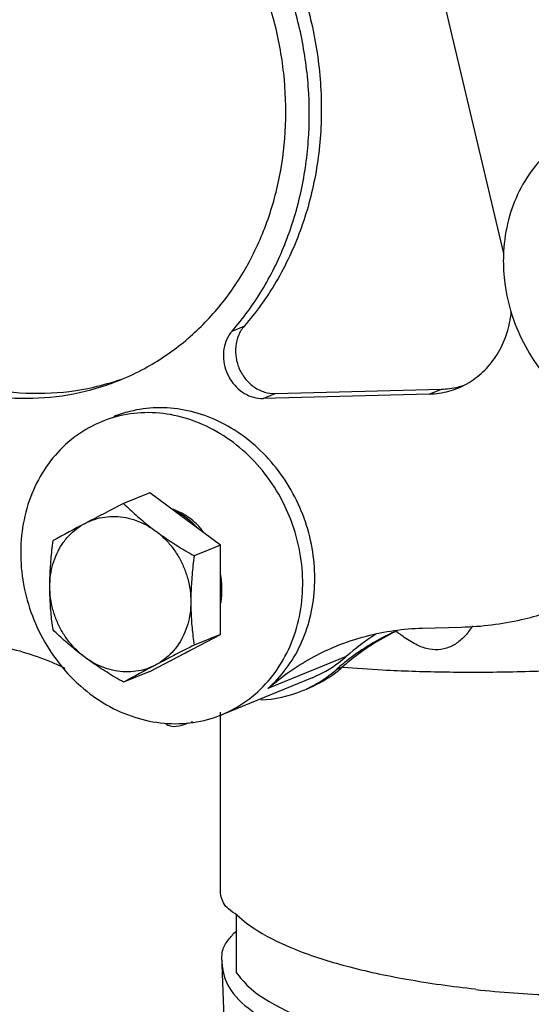
# Model space of a CAD drawing. Units: inches. Extents: x 13.31 to 19.9, y 5.58 to 11.76.
# Drawn here: x 14.57 to 14.89, y 6.64 to 7.25 of the extents above; entities that cross this region are included whole.
import ezdxf

# ---------------------------------------------------------------- set-up
doc = ezdxf.new("R2010")
doc.units = ezdxf.units.IN
doc.header["$LTSCALE"] = 1.21
doc.header["$MEASUREMENT"] = 0
doc.layers.get('0').update_dxf_attribs({"linetype": 'CONTINUOUS'})
doc.layers.add('03_AXES', color=7, linetype='CONTINUOUS')
doc.layers.add('08_ROUNDS', color=7, linetype='CONTINUOUS')

msp = doc.modelspace()

# ---------------------------------------------------------------- linework, layer by layer
at = {"color": 7, "linetype": 'Continuous'}
for p, q in [((14.87209, 7.10497), (14.82971, 7.2838)), ((14.73023, 7.01803), (14.83328, 7.02077)), ((14.82582, 7.01772), (14.72276, 7.01498)), ((14.82146, 6.87248), (14.8458, 6.87313)), ((14.69634, 6.70803), (14.69634, 6.82035)), ((14.70607, 6.69498), (14.70607, 6.65886)), ((14.70026, 6.59327), (14.69719, 6.6691))]:
    msp.add_line(p, q, dxfattribs=at)
at = {"color": 9, "linetype": 'Continuous'}
for p, q in [((14.70362, 7.05679), (14.71109, 7.05985)), ((14.82582, 7.01772), (14.83328, 7.02077)), ((14.72276, 7.01498), (14.73023, 7.01803)), ((14.77435, 6.85488), (14.72583, 6.83501)), ((14.77173, 6.84818), (14.768, 6.84665))]:
    msp.add_line(p, q, dxfattribs=at)
at = {"color": 7, "linetype": 'Continuous'}
for centre, radius, start, end in [((14.83193, 7.0718), 0.05105, 271.51563, 283.08684), ((14.83221, 7.07052), 0.04973, 283.10548, 287.12355), ((14.65417, 6.90966), 0.0387, 55.66117, 56.67478), ((14.87517, 6.74027), 0.15264, 122.77098, 131.33718), ((14.86722, 6.73439), 0.1498, 114.96764, 127.68267), ((14.87114, 6.73557), 0.1502, 116.26575, 129.16713), ((14.72375, 6.91243), 0.07663, 306.81031, 311.32575), ((14.72478, 6.91095), 0.07483, 292.28897, 306.85449), ((14.86897, 6.73182), 0.15291, 129.85454, 131.32453), ((14.7214, 6.90543), 0.07624, 308.35891, 311.32352), ((14.86904, 6.73174), 0.15302, 127.6162, 129.85469), ((14.87273, 6.73331), 0.15296, 129.09448, 131.32436), ((14.71769, 6.90386), 0.07619, 299.9129, 311.32689), ((14.71859, 6.90233), 0.07441, 295.41568, 299.90115), ((14.71833, 6.90327), 0.07537, 272.27902, 292.22437), ((14.71883, 6.90186), 0.07387, 292.27664, 295.40441)]:
    msp.add_arc(centre, radius, start, end, dxfattribs=at)
at = {"color": 9, "linetype": 'Continuous'}
msp.add_arc((14.694, 6.80938), 0.0162, 160.55895, 165.06081, dxfattribs=at)
at = {"color": 7, "linetype": 'Continuous'}
for points, start_tangent, end_tangent in [([(14.63583, 7.40525), (14.66599, 7.38567), (14.69312, 7.36091), (14.71638, 7.33172), (14.73507, 7.299), (14.74862, 7.26372), (14.75663, 7.22698), (14.75885, 7.18987), (14.7552, 7.15354), (14.74581, 7.11907), (14.73095, 7.08752), (14.71109, 7.05985)], (0.881848, -0.471534), (-0.657146, -0.753764)), ([(14.70362, 7.05679), (14.72202, 7.08199), (14.73624, 7.11052), (14.74592, 7.14164), (14.75082, 7.17456), (14.7508, 7.20844), (14.74588, 7.24241), (14.73617, 7.27561), (14.72192, 7.30718), (14.7035, 7.33633), (14.68138, 7.36231), (14.65612, 7.38445), (14.62836, 7.40219)], (0.657146, 0.753764), (-0.881848, 0.471534)), ([(14.84357, 7.02143), (14.84917, 7.02414), (14.85902, 7.03142), (14.86704, 7.04099), (14.87286, 7.05244), (14.87622, 7.06523), (14.87667, 7.06875)], (0.925368, 0.379069), (0.101332, 0.994853)), ([(14.70362, 7.05679), (14.70039, 7.05177), (14.69856, 7.04586), (14.69827, 7.03947), (14.69954, 7.03306), (14.70228, 7.02708), (14.70629, 7.02196), (14.71128, 7.01807), (14.71691, 7.01569), (14.72276, 7.01498)], (-0.657146, -0.753764), (0.999647, 0.026575)), ([(14.71109, 7.05985), (14.70755, 7.05413), (14.70581, 7.04735), (14.70604, 7.0401), (14.7082, 7.03304), (14.71212, 7.02681), (14.71743, 7.02197), (14.72365, 7.01895), (14.73023, 7.01803)], (-0.657146, -0.753764), (0.999647, 0.026575)), ([(14.82582, 7.01772), (14.83793, 7.01951), (14.84357, 7.02143)], (0.999647, 0.026575), (0.925368, 0.379069)), ([(14.67544, 6.942), (14.66821, 6.9457), (14.66678, 6.9462)], (-0.83557, 0.549383), (-0.950013, 0.312212)), ([(14.68575, 6.93222), (14.68288, 6.93568), (14.67601, 6.94161)], (-0.598748, 0.800938), (-0.825721, 0.564079)), ([(14.8458, 6.87313), (14.88291, 6.87776), (14.91241, 6.88707)], (0.999647, 0.026575), (0.925364, 0.379079)), ([(14.75057, 6.83502), (14.75428, 6.83667), (14.76871, 6.84565)], (0.925349, 0.379116), (0.784129, 0.620598)), ([(14.85464, 6.64823), (14.90169, 6.64482), (14.95174, 6.64343), (15.00332, 6.64448), (15.05497, 6.64793), (15.10527, 6.6537), (15.15282, 6.66163), (15.19628, 6.67148), (15.23444, 6.68299), (15.26623, 6.69582)], (0.994542, -0.104338), (0.903968, 0.4276)), ([(15.31829, 6.69331), (15.3183, 6.69304), (15.31417, 6.67785), (15.30074, 6.66265), (15.27841, 6.64791), (15.24787, 6.63407), (15.21004, 6.62156), (15.16607, 6.61076), (15.11729, 6.60199), (15.0652, 6.59553), (15.01137, 6.59156), (14.95743, 6.59021), (14.90504, 6.59152), (14.85577, 6.59545)], (0.052241, -0.998634), (-0.99397, 0.109656)), ([(14.69772, 6.66217), (14.70301, 6.6477), (14.71757, 6.63388), (14.74096, 6.62139), (14.77247, 6.61062), (14.81113, 6.60188), (14.85577, 6.59545)], (0.052241, -0.998634), (0.99397, -0.109656))]:
    msp.add_spline(points, degree=3, dxfattribs=dict(at, start_tangent=start_tangent, end_tangent=end_tangent))
msp.add_spline([(14.7066, 6.69466), (14.70134, 6.69824), (14.6982, 6.70214), (14.69631, 6.70816)], degree=3, dxfattribs=at)
for points, knots in [([(14.70607, 6.65886), (14.70854, 6.65576), (14.71428, 6.64857), (14.73955, 6.63207), (14.79493, 6.61184), (14.88736, 6.59723), (14.98564, 6.5978), (15.07286, 6.60293), (15.13994, 6.61253), (15.20375, 6.62568), (15.25868, 6.64134), (15.29641, 6.66515), (15.31132, 6.68058), (15.31388, 6.69095), (15.31331, 6.69296)], [0, 0, 0, 0, 0.0118399, 0.0274503, 0.0894688, 0.1873126, 0.3065819, 0.3836185, 0.4493339, 0.5096316, 0.5790394, 0.620241, 0.639489, 0.6461062, 0.6461062, 0.6461062, 0.6461062]), ([(14.7066, 6.69466), (14.71045, 6.69081), (14.72203, 6.68238), (14.74483, 6.67162), (14.77588, 6.66187), (14.8132, 6.65392), (14.8402, 6.65019), (14.85456, 6.64861)], [0.0628532, 0.0628532, 0.0628532, 0.0628532, 0.1061377, 0.1765812, 0.2635417, 0.3658344, 0.4813594, 0.4813594, 0.4813594, 0.4813594]), ([(14.69772, 6.66217), (14.69732, 6.66568), (14.69662, 6.67185), (14.6996, 6.67685), (14.70121, 6.6789)], [0, 0, 0, 0, 0.01017179, 0.01782944, 0.01782944, 0.01782944, 0.01782944])]:
    msp.add_open_spline(points, degree=3, knots=knots, dxfattribs=at)
msp.add_open_spline([(14.70121, 6.6789), (14.70273, 6.6809), (14.70424, 6.68291), (14.70607, 6.68449)], degree=3, dxfattribs=at)
at = {"layer": '03_AXES', "color": 7, "linetype": 'Continuous'}
for p, q in [((14.65268, 6.95649), (14.63634, 6.9498)), ((14.69637, 6.92404), (14.65268, 6.95649)), ((14.67061, 6.94379), (14.67131, 6.94407)), ((14.69637, 6.92404), (14.68003, 6.91735)), ((14.69633, 6.8686), (14.69637, 6.92404)), ((14.65261, 6.84561), (14.69633, 6.8686)), ((14.69633, 6.8686), (14.68, 6.86191)), ((14.65261, 6.84561), (14.63628, 6.83892)), ((14.75317, 6.84172), (14.69718, 6.81878))]:
    msp.add_line(p, q, dxfattribs=at)
for centre, radius, start, end in [((14.97784, 7.10034), 0.10614, 177.49512, 184.27502), ((14.97989, 7.10046), 0.10819, 184.25728, 186.26858), ((14.98274, 7.10085), 0.11106, 186.30404, 196.7839), ((15.57424, 5.1025), 2.07175, 116.91736, 117.65995), ((14.64683, 6.9022), 0.04795, 53.97018, 63.42176), ((14.6449, 6.89952), 0.05126, 43.30305, 53.99139), ((15.16973, 5.87678), 1.19817, 117.7152, 118.79342), ((14.64289, 6.89668), 0.05441, 0.03427, 10.17604), ((14.65809, 6.89048), 0.03726, 292.27808, 296.14938), ((14.65804, 6.89058), 0.03737, 296.14815, 299.10286), ((14.65805, 6.89056), 0.03735, 299.10225, 301.58189), ((15.20974, 5.79567), 1.19047, 117.71171, 118.7969)]:
    msp.add_arc(centre, radius, start, end, dxfattribs=at)
for points, start_tangent, end_tangent in [([(14.73557, 7.2168), (14.72959, 7.24915), (14.71895, 7.28049), (14.70392, 7.30997), (14.68493, 7.33677), (14.66249, 7.36018), (14.6372, 7.37954), (14.60977, 7.39434), (14.58094, 7.40416), (14.55149, 7.40875), (14.52224, 7.40797), (14.49397, 7.40185), (14.48241, 7.39766)], (-0.109172, 0.994023), (-0.925371, -0.379062)), ([(14.63443, 7.02653), (14.64939, 7.03363), (14.67342, 7.04979), (14.69431, 7.07039), (14.7115, 7.09484), (14.72451, 7.1225), (14.73299, 7.1526), (14.73671, 7.18432), (14.73557, 7.2168)], (0.925371, 0.379062), (-0.109172, 0.994023)), ([(14.38874, 7.21044), (14.39519, 7.17631), (14.40682, 7.14337), (14.42329, 7.1126), (14.44409, 7.08495), (14.46859, 7.06126), (14.49605, 7.04224), (14.52562, 7.02847), (14.55643, 7.02038), (14.58752, 7.01821), (14.61795, 7.02202), (14.63438, 7.02674)], (0.109172, -0.994023), (0.944158, 0.329494)), ([(14.38127, 7.20738), (14.38725, 7.17503), (14.3979, 7.14369), (14.41292, 7.11422), (14.43191, 7.08741), (14.45436, 7.06401), (14.47964, 7.04464), (14.50707, 7.02984), (14.5359, 7.02002), (14.56535, 7.01543), (14.59461, 7.01621), (14.62288, 7.02233), (14.63443, 7.02653)], (0.109172, -0.994023), (0.925371, 0.379062)), ([(14.92188, 7.18185), (14.90655, 7.17334), (14.89318, 7.1611), (14.88269, 7.14579), (14.87554, 7.12809), (14.87204, 7.10876), (14.8718, 7.10498)], (-0.925371, -0.379062), (-0.044091, -0.999028)), ([(14.8764, 7.06878), (14.88415, 7.04962), (14.89514, 7.03239), (14.90893, 7.01773), (14.9249, 7.00627), (14.94237, 6.9985), (14.96058, 6.99478), (14.97872, 6.99527), (14.996, 6.99993), (14.99634, 7.00007)], (0.288366, -0.95752), (0.925371, 0.379062)), ([(14.75418, 6.91504), (14.75045, 6.93381), (14.74352, 6.95178), (14.73367, 6.96824), (14.72128, 6.98257), (14.70681, 6.99422), (14.69083, 7.00273), (14.67395, 7.00779), (14.65682, 7.00919), (14.6401, 7.00689), (14.63018, 7.00362)], (-0.109172, 0.994023), (-0.925381, -0.379037)), ([(14.62272, 7.00056), (14.60739, 6.99206), (14.59402, 6.97981), (14.58353, 6.96451), (14.57637, 6.9468), (14.57288, 6.92747), (14.57318, 6.90737)], (-0.925371, -0.379062), (0.109172, -0.994023)), ([(14.74671, 6.91198), (14.74262, 6.93198), (14.7349, 6.95101), (14.72392, 6.96824), (14.71013, 6.9829), (14.69416, 6.99436), (14.67668, 7.00213), (14.65848, 7.00585), (14.64034, 7.00536), (14.62306, 7.0007), (14.62272, 7.00056)], (-0.109172, 0.994023), (-0.925371, -0.379062)), ([(14.63634, 6.9498), (14.6402, 6.94611), (14.64404, 6.94262), (14.64794, 6.93925), (14.65199, 6.93597), (14.65619, 6.93275)], (0.714093, -0.70005), (0.802755, -0.596309)), ([(14.61248, 6.93749), (14.61837, 6.93996), (14.62461, 6.9414), (14.63107, 6.94177), (14.63761, 6.94106), (14.64406, 6.93929), (14.65031, 6.9365), (14.65619, 6.93275)], (0.885128, 0.465348), (0.802755, -0.596309)), ([(14.59061, 6.89827), (14.5911, 6.90538), (14.59256, 6.91222), (14.59495, 6.91864), (14.59822, 6.9245), (14.60229, 6.92967), (14.60708, 6.93403), (14.61248, 6.93749)], (0.000613, 1), (0.885128, 0.465348)), ([(14.65619, 6.93275), (14.66056, 6.9296), (14.66509, 6.92652), (14.6698, 6.92348), (14.67474, 6.92045), (14.68003, 6.91735)], (0.802755, -0.596309), (0.86704, -0.498238)), ([(14.65619, 6.93275), (14.66158, 6.92813), (14.66637, 6.92273), (14.67044, 6.91668), (14.6737, 6.91011), (14.67608, 6.90317), (14.67753, 6.89602), (14.67802, 6.88881)], (0.802755, -0.596309), (-0.000613, -1)), ([(14.59061, 6.89827), (14.59069, 6.9038), (14.59095, 6.90938), (14.59135, 6.91503), (14.59191, 6.9208), (14.59262, 6.92681)], (0.000613, 1), (0.127156, 0.991883)), ([(14.68003, 6.91735), (14.67932, 6.91129), (14.67876, 6.9055), (14.67835, 6.89986), (14.6781, 6.8943), (14.67802, 6.88881)], (-0.127156, -0.991883), (-0.000613, -1)), ([(14.72583, 6.83501), (14.73717, 6.84735), (14.74594, 6.8621), (14.75183, 6.87871), (14.75461, 6.89658), (14.75418, 6.91504)], (0.750979, 0.660326), (-0.109172, 0.994023)), ([(14.69718, 6.81878), (14.71251, 6.82729), (14.72588, 6.83953), (14.73637, 6.85484), (14.74352, 6.87254), (14.74702, 6.89187), (14.74671, 6.91198)], (0.925371, 0.379062), (-0.109172, 0.994023)), ([(14.57318, 6.90737), (14.57728, 6.88736), (14.58499, 6.86833), (14.59598, 6.85111), (14.59937, 6.84696)], (0.109172, -0.994023), (0.651758, -0.758427)), ([(14.59259, 6.87137), (14.59188, 6.87685), (14.59133, 6.88218), (14.59093, 6.88749), (14.59069, 6.89285), (14.59061, 6.89827)], (-0.14046, 0.990086), (0.000613, 1)), ([(14.61243, 6.85433), (14.60704, 6.85895), (14.60225, 6.86435), (14.59818, 6.8704), (14.59492, 6.87697), (14.59254, 6.88391), (14.59109, 6.89106), (14.59061, 6.89827)], (-0.802755, 0.596309), (0.000613, 1)), ([(14.69644, 6.88733), (14.69671, 6.88887), (14.69731, 6.89671)], (0.184222, 0.982885), (0.000613, 1)), ([(14.67802, 6.88881), (14.67752, 6.8817), (14.67607, 6.87486), (14.67367, 6.86844), (14.6704, 6.86258), (14.66633, 6.85741), (14.66154, 6.85305), (14.65614, 6.84959)], (-0.000613, -1), (-0.885128, -0.465348)), ([(14.67802, 6.88881), (14.6781, 6.88335), (14.67834, 6.87797), (14.67874, 6.87265), (14.6793, 6.86734), (14.68, 6.86191)], (-0.000613, -1), (0.14046, -0.990086)), ([(14.76818, 6.86134), (14.78684, 6.86757), (14.82146, 6.87248)], (0.925365, 0.379076), (0.999647, 0.026575)), ([(14.61243, 6.85433), (14.60823, 6.85754), (14.60419, 6.86083), (14.60028, 6.8642), (14.59645, 6.86768), (14.59259, 6.87137)], (-0.802755, 0.596309), (-0.714093, 0.70005)), ([(14.52308, 6.86455), (14.55858, 6.86151), (14.59349, 6.85063), (14.5999, 6.84772)], (0.999647, 0.026575), (0.902753, -0.43016)), ([(14.68, 6.86191), (14.6747, 6.85921), (14.66976, 6.85667), (14.66504, 6.85424), (14.66051, 6.85188), (14.65614, 6.84959)], (-0.891266, -0.453482), (-0.885128, -0.465348)), ([(14.72583, 6.83501), (14.75451, 6.85491), (14.76818, 6.86134)], (0.750979, 0.660326), (0.925365, 0.379076)), ([(14.63628, 6.83892), (14.63099, 6.84202), (14.62604, 6.84506), (14.62133, 6.84809), (14.6168, 6.85118), (14.61243, 6.85433)], (-0.86704, 0.498238), (-0.802755, 0.596309)), ([(14.65614, 6.84959), (14.65025, 6.84712), (14.64401, 6.84568), (14.63755, 6.84531), (14.63102, 6.84602), (14.62456, 6.84778), (14.61832, 6.85058), (14.61243, 6.85433)], (-0.885128, -0.465348), (-0.802755, 0.596309)), ([(14.59937, 6.84696), (14.60976, 6.83644), (14.62574, 6.82498), (14.64321, 6.81722), (14.66142, 6.8135), (14.67955, 6.81398), (14.69684, 6.81864), (14.69718, 6.81878)], (0.651758, -0.758427), (0.925371, 0.379062))]:
    msp.add_spline(points, degree=3, dxfattribs=dict(at, start_tangent=start_tangent, end_tangent=end_tangent))
at = {"layer": '08_ROUNDS', "color": 9, "linetype": 'Continuous'}
msp.add_arc((14.94572, 7.05385), 0.23099, 232.45586, 232.6578, dxfattribs=at)
for points, start_tangent, end_tangent in [([(14.77213, 6.84831), (14.79688, 6.84661), (14.83354, 6.84535), (14.87259, 6.84536), (14.91325, 6.84663), (14.95475, 6.84908), (14.99629, 6.85264), (15.03709, 6.85721), (15.07641, 6.86264), (15.11357, 6.8688), (15.14794, 6.87555)], (0.996361, -0.085235), (0.978018, 0.208522)), ([(14.85253, 6.87391), (14.85019, 6.87029)], (-0.498798, -0.866718), (-0.592734, -0.805399)), ([(14.85019, 6.87029), (14.84945, 6.86932), (14.84422, 6.86416), (14.83807, 6.86058), (14.83133, 6.85906), (14.82413, 6.85981), (14.81649, 6.86292), (14.80837, 6.86815), (14.80561, 6.87021)], (-0.592734, -0.805399), (-0.795059, 0.606532)), ([(14.6625, 6.81309), (14.66522, 6.81183), (14.67259, 6.81236), (14.67648, 6.81367)], (0.822568, -0.568667), (0.93239, 0.361454))]:
    msp.add_spline(points, degree=3, dxfattribs=dict(at, start_tangent=start_tangent, end_tangent=end_tangent))

doc.saveas('drawing.dxf')
